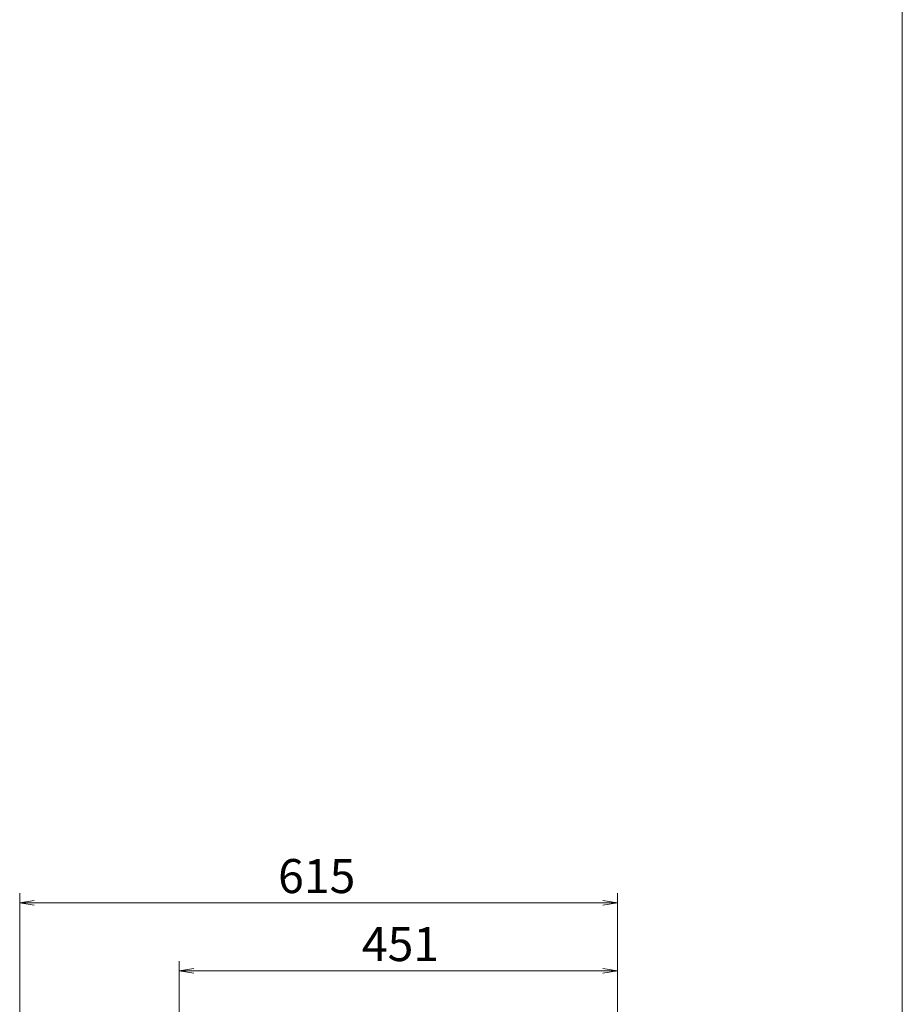
# Model space of a CAD drawing. Units: millimetres. Extents: x 483 to 2465, y 116 to 8669.
# Drawn here: x 1557 to 2465, y 4453 to 5466 of the extents above; entities that cross this region are included whole.
import ezdxf

# ---------------------------------------------------------------- set-up
doc = ezdxf.new("R2010")
doc.units = ezdxf.units.MM
doc.layers.get('0').update_dxf_attribs({"lineweight": 18})
doc.layers.add('AM_5', color=51, linetype='Continuous', lineweight=18)
doc.layers.add('図面枠', color=111, linetype='Continuous', lineweight=15)
doc.styles.get("Standard").update_dxf_attribs({"font": 'simplex.shx', "bigfont": 'bigfont.shx'})

# ---------------------------------------------------------------- blocks, each defined once
blk = doc.blocks.new('A$C4E1C7C91')
at = {"color": 0, "linetype": 'ByBlock', "lineweight": -2}
for p, q in [((36.85, -89.21), (35.35, -89.46)), ((36.85, -89.71), (35.35, -89.46)), ((35.35, -89.46), (36.85, -89.46)), ((95.35, -89.21), (96.85, -89.46)), ((95.35, -89.71), (96.85, -89.46)), ((96.85, -89.46), (95.35, -89.46)), ((53.25, -96.21), (51.75, -96.46)), ((95.35, -96.21), (96.85, -96.46)), ((53.25, -96.71), (51.75, -96.46)), ((51.75, -96.46), (53.25, -96.46)), ((95.35, -96.71), (96.85, -96.46)), ((96.85, -96.46), (95.35, -96.46))]:
    blk.add_line(p, q, dxfattribs=at)
at = {"layer": 'AM_5', "color": 4, "lineweight": 9}
for p, q in [((35.35, -162.25), (35.35, -88.46)), ((96.85, -106.96), (96.85, -88.46)), ((36.85, -89.46), (95.35, -89.46)), ((51.75, -106.96), (51.75, -95.46)), ((96.85, -106.96), (96.85, -95.46)), ((53.25, -96.46), (95.35, -96.46))]:
    blk.add_line(p, q, dxfattribs=at)
at = {"layer": '図面枠'}
blk.add_line((126.15, 36.6), (126.15, -248.49), dxfattribs=at)
at = {"layer": 'AM_5'}
for s, p in [('615', (61.93, -88.46)), ('451', (70.55, -95.46))]:
    blk.add_text(s, height=3.5, dxfattribs=at).set_placement(p)

msp = doc.modelspace()

# ---------------------------------------------------------------- block references
at = {"xscale": 10, "yscale": 10, "zscale": 10}
msp.add_blockref('A$C4E1C7C91', (1203.9, 5451.8), dxfattribs=at)

doc.saveas('drawing.dxf')
